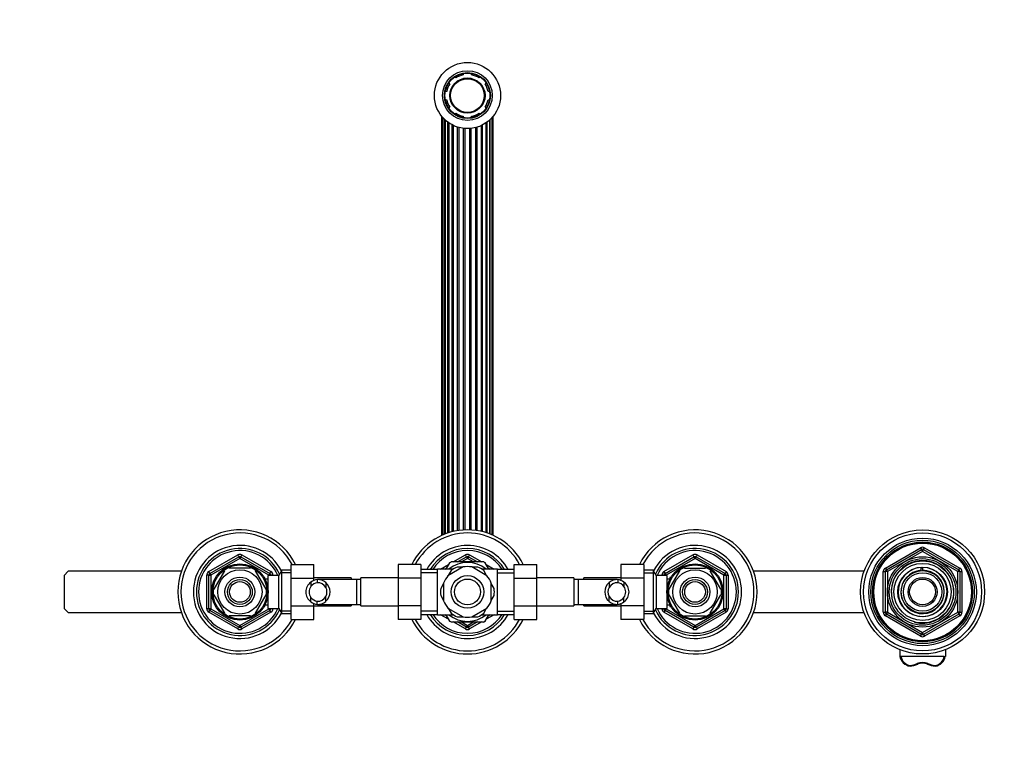
# Model space of a CAD drawing. Units: millimetres. Extents: x -391 to 1752, y 0 to 1385.
# Drawn here: x 452 to 928, y 1037 to 1385 of the extents above; entities that cross this region are included whole.
import ezdxf
from ezdxf import colors
from ezdxf.entities.mleader import LeaderData, LeaderLine
from ezdxf.math import Vec2, Vec3

# ---------------------------------------------------------------- set-up
doc = ezdxf.new("R2010")
doc.units = ezdxf.units.MM
doc.layers.add('DV6_Défaut', color=7, linetype='Continuous')
doc.layers.add('Défaut', color=7, linetype='Continuous')

# ---------------------------------------------------------------- blocks, each defined once
blk = doc.blocks.new('_DOT')
at = {"color": 0}
blk.add_line((0, 0), (-1, 0), dxfattribs=at)
at = {"color": 0, "const_width": 0.333}
blk.add_lwpolyline([(-0.1665, 0, 1), (0.1665, 0, 1)], format="xyb", close=True, dxfattribs=at)
blk = doc.blocks.new('SE5')
at = {"layer": 'DV6_Défaut', "color": 7, "linetype": 'Continuous'}
for p, q in [((662.72, 1356.41), (662.23, 1356.9)), ((666.38, 1358.62), (666.38, 1357.93)), ((670.38, 1357.93), (670.38, 1358.62)), ((674.52, 1356.9), (674.04, 1356.41)), ((659.41, 1354.07), (659.89, 1353.58)), ((676.87, 1353.58), (677.35, 1354.07)), ((658.38, 1349.93), (657.69, 1349.93)), ((679.07, 1349.93), (678.38, 1349.93)), ((657.69, 1345.93), (658.38, 1345.93)), ((659.89, 1342.27), (659.41, 1341.78)), ((677.35, 1341.78), (676.87, 1342.27)), ((678.38, 1345.93), (679.07, 1345.93)), ((655.9, 1337.91), (655.9, 1135.21)), ((662.23, 1338.95), (662.72, 1339.44)), ((666.38, 1337.92), (666.38, 1337.24)), ((670.38, 1337.24), (670.38, 1337.92)), ((674.04, 1339.44), (674.52, 1338.95)), ((680.86, 1135.21), (680.86, 1337.91)), ((656.42, 1337.29), (656.42, 1135.44)), ((657.4, 1135.84), (657.4, 1336.29)), ((657.61, 1336.1), (657.61, 1135.93)), ((658.93, 1136.4), (658.93, 1335.02)), ((659.38, 1334.7), (659.38, 1136.55)), ((661.05, 1137.02), (661.05, 1333.7)), ((661.64, 1137.16), (661.64, 1333.41)), ((663.63, 1137.55), (663.63, 1332.65)), ((673.12, 1137.55), (673.12, 1332.65)), ((675.12, 1137.16), (675.12, 1333.41)), ((675.71, 1137.02), (675.71, 1333.7)), ((677.38, 1136.55), (677.38, 1334.7)), ((677.83, 1136.4), (677.83, 1335.02)), ((679.15, 1135.93), (679.15, 1336.1)), ((679.36, 1135.84), (679.36, 1336.29)), ((680.34, 1135.44), (680.34, 1337.29)), ((664.31, 1137.65), (664.31, 1332.45)), ((666.52, 1137.87), (666.52, 1332.04)), ((667.24, 1137.9), (667.24, 1331.97)), ((669.52, 1137.9), (669.52, 1331.97)), ((670.24, 1137.87), (670.24, 1332.04)), ((672.44, 1137.65), (672.44, 1332.45)), ((870.38, 1119.47), (887.38, 1129.29)), ((870.88, 1118.61), (887.88, 1128.42)), ((887.38, 1129.29), (887.88, 1128.42)), ((888.38, 1127.56), (887.88, 1128.42)), ((888.38, 1127.56), (888.88, 1128.42)), ((888.88, 1128.42), (889.38, 1129.29)), ((888.88, 1128.42), (905.88, 1118.61)), ((889.38, 1129.29), (906.38, 1119.47)), ((543.38, 1117.74), (557.38, 1125.82)), ((543.88, 1116.88), (557.88, 1124.96)), ((558.38, 1124.09), (544.38, 1116.01)), ((557.88, 1124.96), (557.38, 1125.82)), ((557.88, 1124.96), (558.38, 1124.09)), ((558.88, 1124.96), (558.38, 1124.09)), ((572.38, 1116.01), (558.38, 1124.09)), ((558.88, 1124.96), (559.38, 1125.82)), ((558.88, 1124.96), (572.88, 1116.88)), ((559.38, 1125.82), (573.38, 1117.74)), ((661.49, 1122.43), (667.38, 1125.82)), ((663.49, 1122.43), (667.88, 1124.96)), ((668.38, 1124.09), (665.49, 1122.43)), ((667.88, 1124.96), (667.38, 1125.82)), ((667.88, 1124.96), (668.38, 1124.09)), ((668.88, 1124.96), (668.38, 1124.09)), ((671.26, 1122.43), (668.38, 1124.09)), ((668.88, 1124.96), (669.38, 1125.82)), ((668.88, 1124.96), (673.26, 1122.43)), ((669.38, 1125.82), (675.26, 1122.43)), ((763.38, 1117.74), (777.38, 1125.82)), ((763.88, 1116.88), (777.88, 1124.96)), ((778.38, 1124.09), (764.38, 1116.01)), ((777.38, 1125.82), (777.88, 1124.96)), ((778.38, 1124.09), (777.88, 1124.96)), ((778.38, 1124.09), (778.88, 1124.96)), ((792.38, 1116.01), (778.38, 1124.09)), ((779.38, 1125.82), (778.88, 1124.96)), ((778.88, 1124.96), (792.88, 1116.88)), ((779.38, 1125.82), (793.38, 1117.74)), ((888.38, 1127.56), (871.38, 1117.74)), ((905.38, 1117.74), (888.38, 1127.56)), ((553.25, 1119.43), (553.25, 1119.73)), ((563.5, 1119.43), (553.25, 1119.43)), ((563.5, 1119.73), (563.5, 1119.43)), ((583.18, 1121.19), (594.18, 1121.19)), ((583.18, 1114.57), (583.18, 1121.19)), ((594.18, 1114.57), (594.18, 1121.19)), ((634.88, 1121.21), (634.88, 1114.57)), ((645.88, 1121.21), (634.88, 1121.21)), ((645.88, 1121.21), (645.88, 1114.57)), ((653.88, 1118.78), (645.88, 1118.78)), ((653.88, 1096.93), (653.88, 1118.93)), ((661.45, 1118.93), (653.88, 1118.93)), ((655.43, 1118.93), (659.26, 1121.14)), ((657.43, 1118.93), (658.26, 1119.41)), ((659.76, 1122), (658, 1118.95)), ((666.28, 1120), (658.97, 1115.78)), ((676.25, 1122.43), (660.51, 1122.43)), ((666.16, 1119.93), (663.38, 1119.93)), ((677.78, 1115.78), (670.47, 1120)), ((673.38, 1119.93), (670.6, 1119.93)), ((682.88, 1118.93), (675.31, 1118.93)), ((678.77, 1118.94), (677, 1122)), ((677.49, 1121.14), (681.33, 1118.93)), ((678.49, 1119.41), (679.33, 1118.93)), ((682.88, 1096.93), (682.88, 1118.93)), ((690.88, 1118.78), (682.88, 1118.78)), ((690.88, 1121.19), (701.88, 1121.19)), ((690.88, 1114.57), (690.88, 1121.19)), ((701.88, 1114.57), (701.88, 1121.19)), ((742.58, 1121.21), (742.58, 1114.57)), ((753.58, 1121.21), (742.58, 1121.21)), ((753.58, 1121.21), (753.58, 1114.57)), ((773.25, 1119.43), (773.25, 1119.73)), ((773.25, 1119.43), (783.5, 1119.43)), ((783.5, 1119.73), (783.5, 1119.43)), ((870.38, 1119.47), (870.88, 1118.61)), ((871.38, 1117.74), (870.88, 1118.61)), ((887.65, 1118.39), (887.65, 1119.78)), ((888.38, 1119.93), (888.38, 1119.76)), ((888.38, 1119.76), (888.38, 1118.42)), ((905.88, 1118.61), (905.38, 1117.74)), ((905.88, 1118.61), (906.38, 1119.47)), ((475.38, 1117.93), (473.38, 1115.93)), ((473.38, 1115.93), (473.38, 1099.93)), ((530.09, 1117.93), (475.38, 1117.93)), ((542.38, 1099.84), (542.38, 1116.01)), ((543.38, 1116.01), (542.38, 1116.01)), ((543.88, 1116.88), (543.38, 1117.74)), ((543.38, 1099.84), (543.38, 1116.01)), ((543.38, 1116.01), (544.38, 1116.01)), ((543.88, 1116.88), (544.38, 1116.01)), ((544.38, 1116.01), (544.38, 1099.84)), ((550.98, 1118.11), (545.86, 1109.24)), ((550.71, 1118.26), (550.98, 1118.11)), ((565.99, 1118.31), (565.78, 1118.11)), ((565.78, 1118.11), (570.9, 1109.24)), ((570.48, 1114.93), (570.04, 1114.93)), ((570.48, 1114.31), (570.04, 1114.31)), ((570.48, 1114.14), (570.48, 1114.93)), ((571.98, 1114.08), (570.51, 1114.08)), ((571.98, 1099.93), (571.98, 1115.93)), ((577.18, 1115.93), (571.98, 1115.93)), ((572.88, 1116.88), (572.38, 1116.01)), ((572.38, 1115.93), (572.38, 1116.01)), ((573.38, 1116.01), (572.38, 1116.01)), ((572.88, 1116.88), (573.38, 1117.74)), ((574.38, 1116.01), (573.38, 1116.01)), ((573.38, 1116.01), (573.38, 1115.93)), ((574.38, 1116.01), (574.38, 1115.93)), ((578.62, 1118.43), (577.18, 1115.93)), ((577.18, 1099.93), (577.18, 1115.93)), ((583.18, 1117.24), (577.94, 1117.24)), ((578.62, 1097.43), (578.62, 1118.43)), ((583.18, 1118.43), (578.62, 1118.43)), ((583.18, 1114.57), (594.18, 1114.57)), ((583.18, 1101.29), (583.18, 1114.57)), ((612.18, 1114.68), (594.18, 1114.68)), ((594.18, 1113.5), (594.18, 1114.57)), ((595.77, 1113.91), (595.77, 1112.41)), ((614.88, 1113.93), (596.11, 1113.93)), ((612.18, 1114.68), (612.18, 1113.93)), ((614.88, 1101.93), (614.88, 1113.93)), ((616.88, 1113.93), (614.88, 1113.93)), ((616.88, 1101.18), (616.88, 1114.68)), ((634.88, 1114.68), (616.88, 1114.68)), ((634.88, 1114.57), (634.88, 1101.29)), ((645.88, 1114.57), (634.88, 1114.57)), ((653.88, 1117.19), (645.88, 1117.19)), ((645.88, 1114.57), (645.88, 1101.29)), ((660.49, 1118.26), (659.1, 1115.85)), ((677.66, 1115.85), (676.27, 1118.26)), ((682.88, 1117.19), (690.88, 1117.19)), ((690.88, 1114.57), (701.88, 1114.57)), ((690.88, 1101.29), (690.88, 1114.57)), ((719.88, 1114.68), (701.88, 1114.68)), ((701.88, 1101.29), (701.88, 1114.57)), ((719.88, 1114.68), (719.88, 1101.18)), ((721.88, 1113.93), (719.88, 1113.93)), ((721.88, 1113.93), (721.88, 1101.93)), ((740.64, 1113.93), (721.88, 1113.93)), ((724.58, 1113.93), (724.58, 1114.68)), ((742.58, 1114.68), (724.58, 1114.68)), ((740.99, 1113.91), (740.99, 1112.41)), ((742.58, 1114.57), (742.58, 1113.5)), ((753.58, 1114.57), (742.58, 1114.57)), ((758.14, 1118.43), (753.58, 1118.43)), ((753.58, 1117.24), (758.82, 1117.24)), ((753.58, 1114.57), (753.58, 1101.29)), ((758.14, 1118.43), (758.14, 1097.43)), ((759.58, 1115.93), (758.14, 1118.43)), ((759.58, 1115.93), (759.58, 1099.93)), ((764.78, 1115.93), (759.58, 1115.93)), ((762.38, 1115.93), (762.38, 1116.01)), ((762.38, 1116.01), (763.38, 1116.01)), ((763.38, 1117.74), (763.88, 1116.88)), ((763.38, 1115.93), (763.38, 1116.01)), ((764.38, 1116.01), (763.38, 1116.01)), ((764.38, 1116.01), (763.88, 1116.88)), ((764.38, 1116.01), (764.38, 1115.93)), ((764.78, 1115.93), (764.78, 1099.93)), ((766.25, 1114.08), (764.78, 1114.08)), ((765.86, 1109.24), (770.98, 1118.11)), ((766.28, 1114.93), (766.28, 1114.14)), ((766.72, 1114.93), (766.28, 1114.93)), ((766.28, 1114.31), (766.72, 1114.31)), ((770.76, 1118.3), (770.98, 1118.11)), ((786.02, 1118.28), (785.78, 1118.11)), ((790.9, 1109.24), (785.78, 1118.11)), ((792.38, 1116.01), (792.88, 1116.88)), ((792.38, 1099.84), (792.38, 1116.01)), ((792.38, 1116.01), (793.38, 1116.01)), ((793.38, 1117.74), (792.88, 1116.88)), ((793.38, 1116.01), (794.38, 1116.01)), ((793.38, 1116.01), (793.38, 1099.84)), ((794.38, 1116.01), (794.38, 1099.84)), ((860.09, 1117.93), (806.66, 1117.93)), ((869.38, 1098.11), (869.38, 1117.74)), ((869.38, 1117.74), (870.38, 1117.74)), ((870.38, 1098.11), (870.38, 1117.74)), ((871.38, 1117.74), (870.38, 1117.74)), ((871.38, 1117.74), (871.38, 1098.11)), ((905.38, 1098.11), (905.38, 1117.74)), ((906.38, 1117.74), (905.38, 1117.74)), ((906.38, 1117.74), (907.38, 1117.74)), ((906.38, 1117.74), (906.38, 1098.11)), ((907.38, 1117.74), (907.38, 1098.11)), ((545.86, 1109.24), (545.59, 1109.39)), ((570.9, 1109.24), (571.16, 1109.43)), ((592.73, 1112.7), (592.73, 1110.58)), ((599.9, 1112.46), (599.9, 1110.12)), ((656.88, 1112.01), (655.49, 1109.6)), ((656.88, 1112.15), (656.88, 1103.71)), ((679.88, 1103.71), (679.88, 1112.15)), ((681.27, 1109.6), (679.88, 1112.01)), ((736.86, 1112.46), (736.86, 1110.12)), ((744.03, 1112.7), (744.03, 1110.58)), ((765.86, 1109.24), (765.6, 1109.47)), ((790.9, 1109.24), (791.17, 1109.39)), ((545.86, 1106.61), (545.59, 1106.46)), ((545.86, 1106.61), (550.98, 1097.74)), ((570.9, 1106.61), (565.78, 1097.74)), ((570.9, 1106.61), (571.16, 1106.38)), ((592.73, 1103.15), (592.73, 1105.27)), ((599.9, 1103.39), (599.9, 1105.73)), ((655.49, 1106.26), (656.88, 1103.85)), ((679.88, 1103.85), (681.27, 1106.26)), ((736.86, 1103.39), (736.86, 1105.73)), ((744.03, 1103.15), (744.03, 1105.27)), ((765.86, 1106.61), (765.6, 1106.43)), ((770.98, 1097.74), (765.86, 1106.61)), ((785.78, 1097.74), (790.9, 1106.61)), ((791.17, 1106.46), (790.9, 1106.61)), ((473.38, 1099.93), (475.38, 1097.93)), ((543.38, 1099.84), (542.38, 1099.84)), ((544.38, 1099.84), (543.38, 1099.84)), ((544.38, 1099.84), (543.88, 1098.98)), ((544.38, 1099.84), (558.38, 1091.76)), ((558.38, 1091.76), (572.38, 1099.84)), ((570.48, 1101.54), (570.04, 1101.54)), ((570.04, 1100.93), (570.48, 1100.93)), ((570.48, 1100.93), (570.48, 1101.72)), ((570.51, 1101.78), (571.98, 1101.78)), ((571.98, 1099.93), (577.18, 1099.93)), ((572.38, 1099.84), (572.38, 1099.93)), ((572.38, 1099.84), (572.88, 1098.98)), ((572.38, 1099.84), (573.38, 1099.84)), ((573.38, 1099.93), (573.38, 1099.84)), ((574.38, 1099.84), (573.38, 1099.84)), ((574.38, 1099.93), (574.38, 1099.84)), ((577.18, 1099.93), (578.62, 1097.43)), ((583.18, 1101.29), (594.18, 1101.29)), ((583.18, 1094.65), (583.18, 1101.29)), ((594.18, 1101.29), (594.18, 1102.36)), ((594.18, 1094.65), (594.18, 1101.29)), ((594.18, 1101.18), (612.18, 1101.18)), ((595.77, 1101.94), (595.77, 1103.44)), ((596.11, 1101.93), (614.88, 1101.93)), ((612.18, 1101.93), (612.18, 1101.18)), ((614.88, 1101.93), (616.88, 1101.93)), ((616.88, 1101.18), (634.88, 1101.18)), ((634.88, 1101.29), (634.88, 1094.66)), ((645.88, 1101.29), (634.88, 1101.29)), ((645.88, 1101.29), (645.88, 1094.66)), ((658.97, 1100.08), (666.28, 1095.86)), ((659.1, 1100.01), (660.49, 1097.6)), ((670.47, 1095.86), (677.78, 1100.08)), ((676.27, 1097.6), (677.66, 1100.01)), ((690.88, 1101.29), (701.88, 1101.29)), ((690.88, 1094.65), (690.88, 1101.29)), ((701.88, 1094.65), (701.88, 1101.29)), ((701.88, 1101.18), (719.88, 1101.18)), ((719.88, 1101.93), (721.88, 1101.93)), ((721.88, 1101.93), (740.64, 1101.93)), ((724.58, 1101.18), (724.58, 1101.93)), ((724.58, 1101.18), (742.58, 1101.18)), ((740.99, 1101.94), (740.99, 1103.44)), ((742.58, 1102.36), (742.58, 1101.29)), ((742.58, 1101.29), (742.58, 1094.66)), ((753.58, 1101.29), (742.58, 1101.29)), ((753.58, 1101.29), (753.58, 1094.66)), ((758.14, 1097.43), (759.58, 1099.93)), ((759.58, 1099.93), (764.78, 1099.93)), ((762.38, 1099.84), (762.38, 1099.93)), ((762.38, 1099.84), (763.38, 1099.84)), ((763.38, 1099.84), (763.38, 1099.93)), ((763.38, 1099.84), (764.38, 1099.84)), ((763.88, 1098.98), (764.38, 1099.84)), ((764.38, 1099.93), (764.38, 1099.84)), ((764.38, 1099.84), (778.38, 1091.76)), ((764.78, 1101.78), (766.25, 1101.78)), ((766.28, 1101.72), (766.28, 1100.93)), ((766.28, 1101.54), (766.72, 1101.54)), ((766.28, 1100.93), (766.72, 1100.93)), ((778.38, 1091.76), (792.38, 1099.84)), ((793.38, 1099.84), (792.38, 1099.84)), ((792.88, 1098.98), (792.38, 1099.84)), ((793.38, 1099.84), (794.38, 1099.84)), ((475.38, 1097.93), (530.09, 1097.93)), ((543.38, 1098.11), (543.88, 1098.98)), ((557.38, 1090.03), (543.38, 1098.11)), ((557.88, 1090.89), (543.88, 1098.98)), ((550.74, 1097.57), (550.98, 1097.74)), ((563.5, 1096.43), (553.25, 1096.43)), ((553.25, 1096.12), (553.25, 1096.43)), ((572.88, 1098.98), (558.88, 1090.89)), ((573.38, 1098.11), (559.38, 1090.03)), ((563.5, 1096.43), (563.5, 1096.12)), ((566, 1097.55), (565.78, 1097.74)), ((573.38, 1098.11), (572.88, 1098.98)), ((583.18, 1098.61), (577.94, 1098.61)), ((578.62, 1097.43), (583.18, 1097.43)), ((653.88, 1098.66), (645.88, 1098.66)), ((645.88, 1097.08), (653.88, 1097.08)), ((653.88, 1096.93), (661.45, 1096.93)), ((659.26, 1094.71), (655.43, 1096.93)), ((658.26, 1096.45), (657.43, 1096.93)), ((657.99, 1096.92), (659.76, 1093.86)), ((663.38, 1095.93), (666.16, 1095.93)), ((670.6, 1095.93), (673.38, 1095.93)), ((675.31, 1096.93), (682.88, 1096.93)), ((677, 1093.86), (678.76, 1096.9)), ((681.33, 1096.93), (677.49, 1094.71)), ((679.33, 1096.93), (678.49, 1096.45)), ((682.88, 1098.66), (690.88, 1098.66)), ((682.88, 1097.08), (690.88, 1097.08)), ((753.58, 1098.61), (758.82, 1098.61)), ((753.58, 1097.43), (758.14, 1097.43)), ((763.88, 1098.98), (763.38, 1098.11)), ((777.38, 1090.03), (763.38, 1098.11)), ((777.88, 1090.89), (763.88, 1098.98)), ((770.77, 1097.55), (770.98, 1097.74)), ((773.25, 1096.12), (773.25, 1096.43)), ((773.25, 1096.43), (783.5, 1096.43)), ((792.88, 1098.98), (778.88, 1090.89)), ((793.38, 1098.11), (779.38, 1090.03)), ((783.5, 1096.43), (783.5, 1096.12)), ((786.05, 1097.59), (785.78, 1097.74)), ((792.88, 1098.98), (793.38, 1098.11)), ((806.66, 1097.93), (860.09, 1097.93)), ((869.38, 1098.11), (870.38, 1098.11)), ((871.38, 1098.11), (870.38, 1098.11)), ((870.38, 1096.38), (870.88, 1097.25)), ((887.38, 1086.56), (870.38, 1096.38)), ((871.38, 1098.11), (870.88, 1097.25)), ((887.88, 1087.43), (870.88, 1097.25)), ((871.38, 1098.11), (888.38, 1088.3)), ((888.38, 1088.3), (905.38, 1098.11)), ((905.88, 1097.25), (888.88, 1087.43)), ((906.38, 1096.38), (889.38, 1086.56)), ((906.38, 1098.11), (905.38, 1098.11)), ((905.88, 1097.25), (905.38, 1098.11)), ((905.88, 1097.25), (906.38, 1096.38)), ((906.38, 1098.11), (907.38, 1098.11)), ((557.38, 1090.03), (557.88, 1090.89)), ((558.38, 1091.76), (557.88, 1090.89)), ((558.38, 1091.76), (558.88, 1090.89)), ((559.38, 1090.03), (558.88, 1090.89)), ((583.18, 1094.65), (594.18, 1094.65)), ((645.88, 1094.66), (634.88, 1094.66)), ((660.51, 1093.43), (676.25, 1093.43)), ((667.38, 1090.03), (661.49, 1093.43)), ((667.88, 1090.89), (663.49, 1093.43)), ((665.49, 1093.43), (668.38, 1091.76)), ((667.38, 1090.03), (667.88, 1090.89)), ((668.38, 1091.76), (667.88, 1090.89)), ((668.38, 1091.76), (671.26, 1093.43)), ((668.38, 1091.76), (668.88, 1090.89)), ((673.26, 1093.43), (668.88, 1090.89)), ((669.38, 1090.03), (668.88, 1090.89)), ((675.26, 1093.43), (669.38, 1090.03)), ((690.88, 1094.65), (701.88, 1094.65)), ((753.58, 1094.66), (742.58, 1094.66)), ((777.88, 1090.89), (777.38, 1090.03)), ((777.88, 1090.89), (778.38, 1091.76)), ((778.88, 1090.89), (778.38, 1091.76)), ((778.88, 1090.89), (779.38, 1090.03)), ((887.38, 1086.56), (887.88, 1087.43)), ((887.88, 1087.43), (888.38, 1088.3)), ((888.88, 1087.43), (888.38, 1088.3)), ((888.88, 1087.43), (889.38, 1086.56)), ((877.38, 1080.02), (877.38, 1076.78)), ((898.87, 1076.65), (877.89, 1076.65)), ((899.38, 1080.02), (899.38, 1076.78)), ((882.31, 1072.04), (882.31, 1072.05)), ((894.45, 1072.05), (894.45, 1072.04))]:
    blk.add_line(p, q, dxfattribs=at)
for centre, radius in [((668.38, 1347.93), 16), ((668.38, 1347.93), 12), ((668.38, 1347.93), 11.12), ((668.38, 1347.93), 10.88), ((668.38, 1347.93), 8.5), ((668.38, 1347.93), 8.13), ((888.38, 1107.93), 30), ((888.38, 1107.93), 28.5), ((888.38, 1107.93), 26), ((888.38, 1107.93), 25), ((888.38, 1107.93), 24.15), ((888.38, 1107.93), 23.88), ((888.38, 1107.93), 23.6), ((888.38, 1107.93), 17), ((888.38, 1107.93), 16.09), ((558.38, 1107.93), 13.6), ((558.38, 1107.93), 13.1), ((558.38, 1107.93), 10.7), ((778.38, 1107.93), 13.6), ((778.38, 1107.93), 13.1), ((778.38, 1107.93), 10.7), ((888.38, 1107.93), 15), ((888.38, 1107.93), 13.83), ((888.38, 1107.93), 12), ((558.38, 1107.93), 7.2), ((558.38, 1107.93), 6), ((668.38, 1107.93), 7.88), ((668.38, 1107.93), 6.25), ((778.38, 1107.93), 7.2), ((778.38, 1107.93), 6), ((888.38, 1107.93), 10.29), ((888.38, 1107.93), 9.3), ((888.38, 1107.93), 7), ((888.38, 1107.93), 6.25), ((558.38, 1107.93), 5), ((778.38, 1107.93), 5)]:
    blk.add_circle(centre, radius, dxfattribs=at)
for centre, radius, start, end in [((668.38, 1347.93), 10.2, 101.3077, 123.6923), ((668.38, 1347.93), 10.2, 56.3077, 78.6923), ((668.38, 1347.93), 10.2, 146.3077, 168.6923), ((668.38, 1347.93), 10.2, 11.3077, 33.6923), ((668.38, 1347.93), 10.2, 191.3077, 213.6923), ((668.38, 1347.93), 10.2, 326.3077, 348.6923), ((668.38, 1347.93), 10.2, 236.3077, 258.6923), ((668.38, 1347.93), 10.2, 281.3077, 303.6923), ((558.38, 1107.93), 30, 26.2379, 333.7279), ((668.38, 1107.93), 30, 26.2379, 153.7279), ((778.38, 1107.93), 30, 0, 153.7279), ((558.38, 1107.93), 28.5, 27.734, 332.2295), ((668.38, 1107.93), 28.5, 27.734, 152.2295), ((778.38, 1107.93), 28.5, 0, 152.2295), ((558.38, 1107.93), 22.5, 26.9183, 333.0817), ((558.38, 1107.93), 21, 24.2095, 335.7905), ((668.38, 1107.93), 22.5, 28.8306, 151.1694), ((668.38, 1107.93), 21, 31.1089, 148.8911), ((778.38, 1107.93), 22.5, 0, 153.0817), ((778.38, 1107.93), 21, 0, 155.7905), ((888.38, 1127.56), 2, 60, 120), ((888.38, 1127.56), 1, 60, 120), ((558.38, 1107.93), 20, 23.5782, 336.4218), ((558.38, 1124.09), 2, 60, 120), ((558.38, 1124.09), 1, 60, 120), ((668.38, 1107.93), 20, 32.854, 147.146), ((668.38, 1124.09), 2, 60, 120), ((668.38, 1124.09), 1, 60, 120), ((778.38, 1107.93), 20, 0, 156.4218), ((778.38, 1124.09), 2, 60, 120), ((778.38, 1124.09), 1, 60, 120), ((558.38, 1107.93), 12.87, 113.4553, 126.5172), ((558.38, 1107.93), 12.87, 53.8315, 66.5294), ((668.38, 1107.93), 14.22, 50.6938, 129.3062), ((668.38, 1107.93), 16.5, 118.2326, 121.7406), ((668.38, 1107.93), 13, 112.6199, 127.3801), ((668.38, 1107.93), 12.25, 80.1531, 99.8469), ((668.38, 1107.93), 13, 52.6199, 67.3801), ((668.38, 1107.93), 16.5, 58.3616, 61.5702), ((778.38, 1107.93), 12.87, 113.4662, 126.2307), ((778.38, 1107.93), 12.87, 53.6417, 66.5445), ((871.38, 1117.74), 2, 120, 180), ((871.38, 1117.74), 1, 120, 180), ((888.38, 1107.93), 15.15, 255, 195), ((888.38, 1107.93), 11.83, 93.5444, 90), ((888.38, 1107.93), 11.5, 90, 93.6471), ((905.38, 1117.74), 1, 0, 60), ((905.38, 1117.74), 2, 0, 60), ((544.38, 1116.01), 2, 120, 180), ((544.38, 1116.01), 1, 120, 180), ((572.38, 1116.01), 1, 0, 60), ((572.38, 1116.01), 2, 0, 60), ((596.34, 1108.06), 5.88, 95.5927, 127.9113), ((596.05, 1108.11), 5.81, 48.5014, 92.7723), ((668.38, 1107.93), 12.25, 140.1531, 159.8469), ((668.38, 1107.93), 12.25, 20.1531, 39.8469), ((740.71, 1108.11), 5.81, 87.2277, 131.4986), ((740.42, 1108.06), 5.88, 52.0887, 84.4073), ((764.38, 1116.01), 2, 120, 180), ((764.38, 1116.01), 1, 120, 180), ((792.38, 1116.01), 1, 0, 60), ((792.38, 1116.01), 2, 0, 60), ((888.38, 1107.93), 10.49, 93.9826, 90), ((558.38, 1107.93), 12.87, 173.5724, 186.4333), ((558.38, 1107.93), 12.87, 353.1405, 6.614), ((596.18, 1107.93), 5.89, 125.8711, 234.1289), ((596.29, 1107.93), 4.44, 143.3142, 216.6858), ((596.36, 1107.99), 4.45, 97.5706, 144.4964), ((596.04, 1108.02), 4.39, 28.5344, 93.5183), ((595.97, 1107.93), 6, 310.8909, 49.1091), ((595.97, 1107.93), 4.5, 330.7889, 29.2111), ((668.38, 1107.93), 13, 172.6199, 187.3801), ((668.38, 1107.93), 13, 352.6199, 7.3801), ((740.79, 1107.93), 6, 130.8909, 229.1091), ((740.79, 1107.93), 4.5, 150.7889, 209.2111), ((740.72, 1108.02), 4.39, 86.4817, 151.4656), ((740.4, 1107.99), 4.45, 35.5036, 82.4294), ((740.58, 1107.93), 5.89, 305.8711, 54.1289), ((740.47, 1107.93), 4.44, 323.3142, 36.6858), ((778.38, 1107.93), 12.87, 173.1405, 186.614), ((778.38, 1107.93), 12.87, 353.5724, 6.4333), ((596.36, 1107.86), 4.45, 215.5036, 262.4294), ((596.04, 1107.83), 4.39, 266.4817, 331.4656), ((740.72, 1107.83), 4.39, 208.5344, 273.5183), ((740.4, 1107.86), 4.45, 277.5706, 324.4964), ((778.38, 1107.93), 30, 206.2379, 0), ((778.38, 1107.93), 28.5, 207.734, 0), ((778.38, 1107.93), 22.5, 206.9183, 0), ((778.38, 1107.93), 21, 204.2095, 0), ((778.38, 1107.93), 20, 203.5782, 0), ((544.38, 1099.84), 2, 180, 240), ((544.38, 1099.84), 1, 180, 240), ((572.38, 1099.84), 1, 300, 0), ((572.38, 1099.84), 2, 300, 0), ((596.34, 1107.79), 5.88, 232.0887, 264.4073), ((596.05, 1107.74), 5.81, 267.2277, 311.4986), ((668.38, 1107.93), 12.25, 200.1531, 219.8469), ((668.38, 1107.93), 12.25, 320.1531, 339.8469), ((740.71, 1107.74), 5.81, 228.5014, 272.7723), ((740.42, 1107.79), 5.88, 275.5927, 307.9113), ((764.38, 1099.84), 2, 180, 240), ((764.38, 1099.84), 1, 180, 240), ((792.38, 1099.84), 1, 300, 0), ((792.38, 1099.84), 2, 300, 0), ((558.38, 1107.93), 12.87, 233.6417, 246.5445), ((558.38, 1107.93), 12.87, 293.4662, 306.2307), ((668.38, 1107.93), 22.5, 208.8306, 331.1694), ((668.38, 1107.93), 21, 211.1089, 328.8911), ((668.38, 1107.93), 20, 212.854, 327.146), ((668.38, 1107.93), 14.22, 230.6938, 309.3062), ((668.38, 1107.93), 13, 232.6199, 247.3801), ((668.38, 1107.93), 12.25, 260.1531, 279.8469), ((668.38, 1107.93), 13, 292.6199, 307.3801), ((778.38, 1107.93), 12.87, 233.8315, 246.5294), ((778.38, 1107.93), 12.87, 293.4553, 306.5172), ((871.38, 1098.11), 2, 180, 240), ((871.38, 1098.11), 1, 180, 240), ((905.38, 1098.11), 1, 300, 0), ((905.38, 1098.11), 2, 300, 0), ((558.38, 1091.76), 2, 240, 300), ((558.38, 1091.76), 1, 240, 300), ((668.38, 1107.93), 30, 206.2379, 333.7279), ((668.38, 1107.93), 28.5, 207.734, 332.2295), ((668.38, 1107.93), 16.5, 238.3624, 241.573), ((668.38, 1091.76), 2, 240, 300), ((668.38, 1091.76), 1, 240, 300), ((668.38, 1107.93), 16.5, 298.2271, 301.7582), ((778.38, 1091.76), 2, 240, 300), ((778.38, 1091.76), 1, 240, 300), ((888.38, 1088.3), 2, 240, 300), ((888.38, 1088.3), 1, 240, 300), ((880.93, 1084.8), 12.83, 276.163, 293.3051), ((878.02, 1072.37), 4.3, 355.477, 0.405), ((880.91, 1084.61), 12.29, 276.5715, 293.4256), ((888.38, 1067.54), 5.97, 66.5346, 113.4654), ((895.83, 1084.79), 12.83, 246.6948, 263.8371), ((895.85, 1084.61), 12.29, 246.5744, 263.4285), ((898.74, 1072.37), 4.3, 179.595, 184.523)]:
    blk.add_arc(centre, radius, start, end, dxfattribs=at)
for centre, major_axis, ratio, start_param, end_param in [((883.3, 1077.74), (-6, 0), 0.962963, 0.167448, 1.405199), ((883.3, 1077.61), (-5.5, 0), 0.962963, 0.182835, 1.392424), ((893.46, 1077.61), (5.5, 0), 0.962963, 4.890762, 6.10035), ((893.46, 1077.74), (6, 0), 0.962963, 4.877987, 6.115737), ((888.38, 1067.61), (-6.38, 0), 0.980209, 4.296186, 5.128592), ((885.8, 1073.46), (-0.199, 0.459), 0.110636, 1.820801, 3.301338), ((890.96, 1073.46), (0.199, 0.459), 0.110636, 2.981847, 4.462384)]:
    blk.add_ellipse(centre, major_axis=major_axis, ratio=ratio, start_param=start_param, end_param=end_param, dxfattribs=at)
for points in [[(877.38, 1076.78), (877.38, 1076.75), (877.43, 1076.71), (877.62, 1076.66), (877.75, 1076.65), (877.89, 1076.65)], [(898.87, 1076.65), (899, 1076.65), (899.13, 1076.66), (899.32, 1076.71), (899.38, 1076.75), (899.38, 1076.78)]]:
    blk.add_open_spline(points, degree=3, knots=[0, 0, 0, 0, 0.5, 0.5, 1, 1, 1, 1], dxfattribs=at)

msp = doc.modelspace()

# ---------------------------------------------------------------- block references
at = {"layer": 'Défaut'}
msp.add_blockref('SE5', (0, 0), dxfattribs=at)

# ---------------------------------------------------------------- leaders
at = {"layer": 'Défaut', "color": 7, "linetype": 'Continuous'}
ml = msp.add_multileader_mtext('Standard', dxfattribs=at)
ml.set_content('{\\pxsm0.9;\\fSolid Edge ISO|b1||i0||c0|p34;\\W1.;14/02/2022\\P}', color=256)
ml.set_leader_properties()
ml.set_arrow_properties(name='DOT')
ml.build(insert=Vec2(0, 0))
ml.multileader.update_dxf_attribs({"leader_type": 0, "dogleg_length": 0, "arrow_head_size": 12})
ctx = ml.context
ctx.base_point, ctx.char_height, ctx.arrow_head_size, ctx.landing_gap_size = Vec3(1314.92, 1377.48), 12, 12, 4.2
notes = []
notes.append((ctx, [(0, (0, 0, 0), (0, 0), (1, 0), 1, [])]))
ctx.mtext.insert = Vec3(1316.92, 1383.6)
for ctx, leaders in notes:
    for number, flags, end, landing, length, lines in leaders:
        leader = LeaderData()
        leader.index, (leader.has_last_leader_line, leader.has_dogleg_vector, leader.attachment_direction) = number, flags
        leader.last_leader_point, leader.dogleg_vector, leader.dogleg_length = Vec3(end), Vec3(landing), length
        for number, points, colour, breaks in lines:
            line = LeaderLine()
            line.index, line.vertices, line.color, line.breaks = number, Vec3.list(points), colors.encode_raw_color(colour), breaks
            leader.lines.append(line)
        ctx.leaders.append(leader)

doc.saveas('drawing.dxf')
